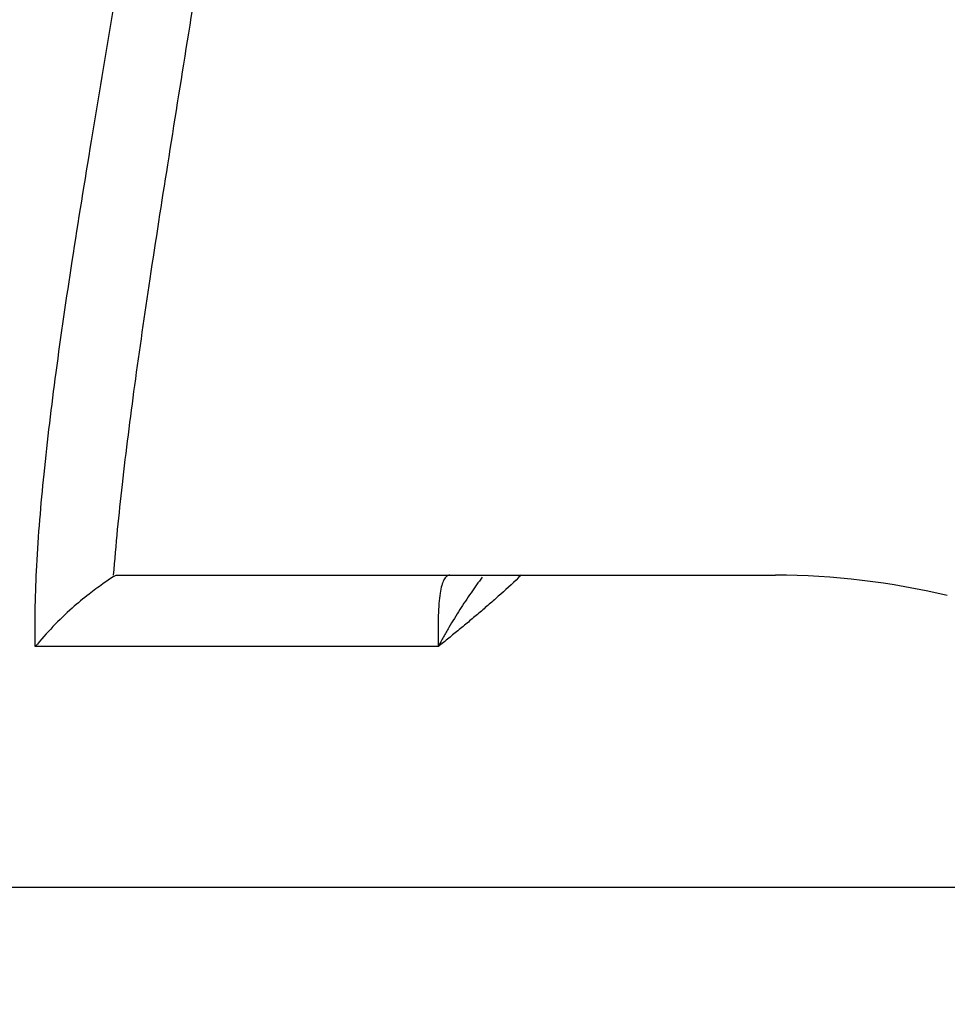
# Model space of a CAD drawing. Units: inches. Extents: x 0 to 22.3, y -0.1 to 17.2.
# Drawn here: x 5.4 to 5.8, y 1.4 to 1.7 of the extents above; entities that cross this region are included whole.
import ezdxf

# ---------------------------------------------------------------- set-up
doc = ezdxf.new("R2010")
doc.units = ezdxf.units.IN
doc.header["$LTSCALE"] = 1.21
doc.header["$MEASUREMENT"] = 0
doc.layers.get('0').update_dxf_attribs({"linetype": 'CONTINUOUS'})
doc.layers.add('AXIS', color=7, linetype='CONTINUOUS')
doc.layers.add('DIMENSIONS', color=7, linetype='CONTINUOUS')
doc.styles.get("Standard").update_dxf_attribs({"font": 'txt', "width": 0.8})
doc.dimstyles.new('DIMSTYLE_1', dxfattribs={"dimtxt": 0.125, "dimasz": 0.1875, "dimexe": 0.125, "dimexo": 0.0625, "dimgap": 0.0625, "dimtad": 0, "dimtih": 1, "dimtoh": 1, "dimlfac": 4, "dimzin": 4, "dimdsep": 46, "dimtxsty": 'STANDARD', "dimblk": '_FILLED', "dimblk1": '_FILLED', "dimblk2": '_FILLED', "dimcen": 0.09, "dimadec": 0, "dimazin": 0, "dimtp": 0.0001, "dimtm": 0.0001, "dimtfac": 1, "dimtofl": 0, "dimtmove": 0, "dimatfit": 3, "dimldrblk": '_FILLED', "dimfxl": 1, "dimtolj": 1, "dimtzin": 4, "dimarcsym": 0})

# ---------------------------------------------------------------- blocks, each defined once
blk = doc.blocks.new('_FILLED')
at = {"color": 0, "linetype": 'BYBLOCK'}
blk.add_solid([(0, 0), (-1, 0.1667), (-1, -0.1667)], dxfattribs=at)
blk = doc.blocks.new('*D11')
at = {"layer": 'DIMENSIONS', "color": 2, "linetype": 'CONTINUOUS'}
for p, q in [((6.80709, 3.36751), (3.94897, 3.36751)), ((4.07397, 3.36751), (4.07397, 2.39876)), ((4.07397, 1.18001), (4.07397, 2.14876)), ((6.80709, 1.18001), (3.94897, 1.18001))]:
    blk.add_line(p, q, dxfattribs=at)
at = {"layer": 'DIMENSIONS', "color": 2, "linetype": 'CONTINUOUS', "xscale": 0.1875, "yscale": 0.1875, "zscale": 0.1875}
for p, rotation in [((4.07397, 3.36751), 90), ((4.07397, 1.18001), 270)]:
    blk.add_blockref('_FILLED', p, dxfattribs=dict(at, rotation=rotation))

msp = doc.modelspace()

# ---------------------------------------------------------------- linework, layer by layer
at = {"layer": 'AXIS', "color": 7, "linetype": 'CONTINUOUS'}
for p, q in [((5.4756, 1.53462), (5.47651, 1.53501)), ((5.47651, 1.53501), (5.7011, 1.53501)), ((5.4756, 1.53462), (5.47201, 1.53207)), ((5.83279, 1.42876), (5.40959, 1.42876))]:
    msp.add_line(p, q, dxfattribs=at)
at = {"layer": 'AXIS', "color": 9, "linetype": 'CONTINUOUS'}
msp.add_line((5.58622, 1.51072), (5.44896, 1.51072), dxfattribs=at)
at = {"layer": 'AXIS', "color": 7, "linetype": 'CONTINUOUS'}
msp.add_arc((5.7011, 1.28501), 0.25, 76.4756, 90, dxfattribs=at)
at = {"layer": 'AXIS', "color": 9, "linetype": 'CONTINUOUS'}
for points, knots in [([(5.44896, 1.51072), (5.44877, 1.5199), (5.44927, 1.53951), (5.45185, 1.57064), (5.45606, 1.60519), (5.46161, 1.64298), (5.46821, 1.68381), (5.47556, 1.72748), (5.48334, 1.77379), (5.49411, 1.84018), (5.50694, 1.92814), (5.51904, 2.03875), (5.52623, 2.15436), (5.5269, 2.23289), (5.52614, 2.27251)], [0, 0, 0, 0, 0.035903, 0.076677, 0.122141, 0.172043, 0.226082, 0.283939, 0.345289, 0.409804, 0.547034, 0.692998, 0.844964, 1, 1, 1, 1]), ([(5.47564, 1.53508), (5.47645, 1.54538), (5.4786, 1.56693), (5.48288, 1.60054), (5.48815, 1.6368), (5.49644, 1.68996), (5.50809, 1.76172), (5.52202, 1.85357), (5.5346, 1.9521), (5.54427, 2.05588), (5.5498, 2.16329), (5.55018, 2.23593), (5.54951, 2.27251)], [0, 0, 0, 0, 0.041788, 0.087522, 0.136966, 0.189871, 0.305012, 0.430862, 0.565373, 0.706486, 0.852099, 1, 1, 1, 1]), ([(5.59015, 1.53501), (5.58995, 1.53501), (5.58956, 1.53494), (5.58901, 1.53463), (5.58853, 1.53413), (5.5879, 1.53312), (5.58728, 1.53135), (5.58676, 1.52864), (5.58639, 1.5252), (5.58618, 1.52101), (5.58612, 1.5161), (5.58617, 1.51259), (5.58622, 1.51072)], [0, 0, 0, 0, 0.022423, 0.045729, 0.072205, 0.103447, 0.183653, 0.290539, 0.425469, 0.588886, 0.780585, 1, 1, 1, 1]), ([(5.6144, 1.53501), (5.61214, 1.53283), (5.6087, 1.52964), (5.60401, 1.5255), (5.60046, 1.52245), (5.5969, 1.51945), (5.59392, 1.51699), (5.59154, 1.51503), (5.58977, 1.51358), (5.58799, 1.51215), (5.58682, 1.51116), (5.58621, 1.51072)], [0, 0, 0, 0, 0.252319, 0.378387, 0.504112, 0.629298, 0.753763, 0.815664, 0.877303, 0.938613, 1, 1, 1, 1]), ([(5.60117, 1.53437), (5.59987, 1.53261), (5.59727, 1.52897), (5.59413, 1.52426), (5.59166, 1.5203), (5.59013, 1.51773), (5.58892, 1.51562), (5.58801, 1.51401), (5.58711, 1.51238), (5.58653, 1.51127), (5.58622, 1.51072)], [0, 0, 0, 0, 0.234706, 0.479561, 0.605823, 0.734638, 0.799998, 0.865988, 0.932567, 1, 1, 1, 1])]:
    msp.add_open_spline(points, degree=3, knots=knots, dxfattribs=at)
at = {"layer": 'AXIS', "color": 7, "linetype": 'CONTINUOUS'}
msp.add_open_spline([(5.47201, 1.53207), (5.4704, 1.53094), (5.46681, 1.52831), (5.45873, 1.5216), (5.45279, 1.51541), (5.44896, 1.51072)], degree=3, knots=[0, 0, 0, 0, 0.187496, 0.423428, 1, 1, 1, 1], dxfattribs=at)

# ---------------------------------------------------------------- dimensions: what is measured, and where the dimension line sits
at = {"layer": 'DIMENSIONS', "color": 2, "linetype": 'CONTINUOUS'}
dim = msp.add_linear_dim(base=(4.07397, 1.18001), p1=(6.86959, 3.36751), p2=(6.86959, 1.18001), angle=270, dimstyle='DIMSTYLE_1', dxfattribs=at)
dim.commit()
dim.dimension.update_dxf_attribs({"geometry": '*D11', "text_midpoint": (3.87397, 2.21126), "dimtype": 160})

doc.saveas('drawing.dxf')
